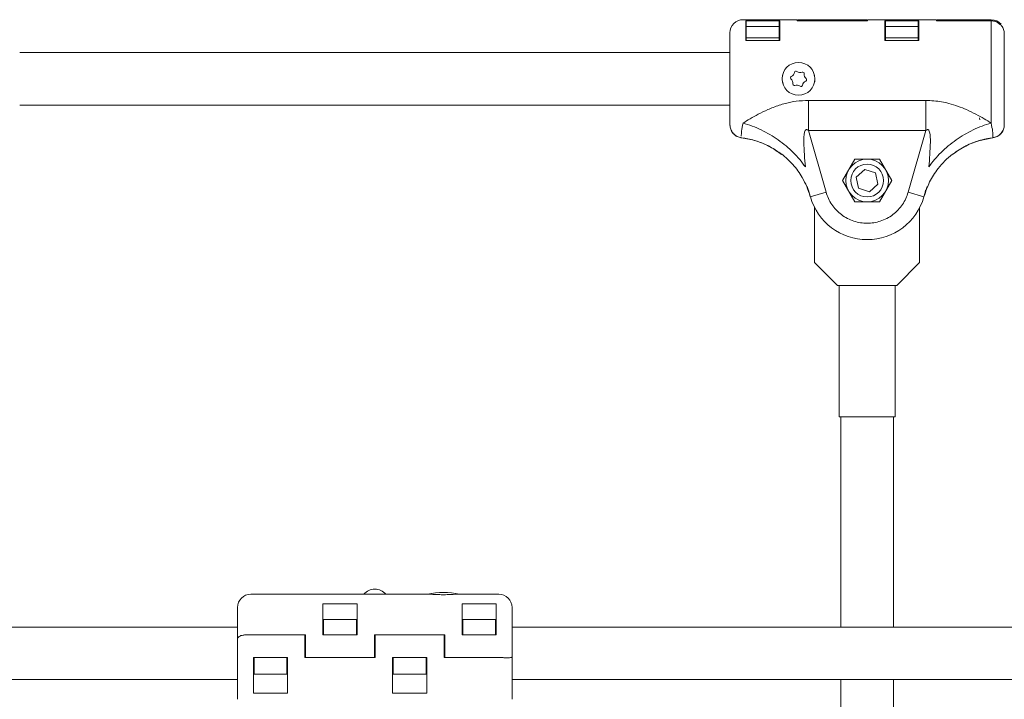
# Model space of a CAD drawing. Units: millimetres. Extents: x -3481 to 8189, y -8300 to 1840.
# Drawn here: x 492 to 792, y -14 to 193 of the extents above; entities that cross this region are included whole.
import ezdxf

# ---------------------------------------------------------------- set-up
doc = ezdxf.new("R2010")
doc.units = ezdxf.units.MM
doc.header["$MEASUREMENT"] = 0
doc.layers.add('PRO_Equipment', color=7, linetype='Continuous', lineweight=20)

msp = doc.modelspace()

# ---------------------------------------------------------------- linework, layer by layer
at = {"layer": 'PRO_Equipment'}
for p, q in [((728.74, 193.01), (712.24, 193.01)), ((713.04, 192.68), (723.44, 192.68)), ((713.04, 186.67), (713.04, 192.68)), ((713.24, 190.92), (713.24, 192.67)), ((713.24, 192.67), (723.24, 192.67)), ((723.24, 190.92), (723.24, 192.67)), ((723.44, 192.68), (723.44, 186.67)), ((728.74, 192.67), (728.74, 193.01)), ((750.15, 192.67), (728.74, 192.67)), ((749.95, 193.01), (728.94, 193.01)), ((728.94, 193.01), (728.94, 192.68)), ((728.94, 192.68), (749.95, 192.68)), ((749.95, 192.68), (749.95, 193.01)), ((771.15, 193.01), (750.15, 193.01)), ((750.15, 193.01), (750.15, 192.67)), ((755.45, 192.68), (765.85, 192.68)), ((755.45, 186.67), (755.45, 192.68)), ((755.65, 190.92), (755.65, 192.67)), ((755.65, 192.67), (765.65, 192.67)), ((765.65, 190.92), (765.65, 192.67)), ((765.85, 192.68), (765.85, 186.67)), ((771.15, 192.67), (771.15, 193.01)), ((787.85, 192.67), (771.15, 192.67)), ((787.85, 193.01), (771.35, 193.01)), ((771.35, 193.01), (771.35, 192.68)), ((771.35, 192.68), (787.85, 192.68)), ((787.85, 161.5), (787.85, 192.67)), ((790.71, 191.45), (789.77, 192.17)), ((713.24, 187.49), (713.24, 190.92)), ((713.24, 190.92), (723.24, 190.92)), ((723.24, 187.49), (723.24, 190.92)), ((755.65, 187.49), (755.65, 190.92)), ((755.65, 190.92), (765.65, 190.92)), ((765.65, 187.49), (765.65, 190.92)), ((708.24, 189.01), (708.24, 161.01)), ((708.24, 188.72), (708.24, 183.01)), ((713.04, 188.67), (713.24, 188.67)), ((723.44, 186.67), (713.04, 186.67)), ((713.24, 186.67), (713.24, 187.49)), ((723.24, 187.49), (713.24, 187.49)), ((723.24, 188.67), (723.44, 188.67)), ((723.24, 186.67), (723.24, 187.49)), ((755.45, 188.67), (755.65, 188.67)), ((765.85, 186.67), (755.45, 186.67)), ((755.65, 186.67), (755.65, 187.49)), ((765.65, 187.49), (755.65, 187.49)), ((765.65, 188.67), (765.85, 188.67)), ((765.65, 186.67), (765.65, 187.49)), ((708.24, 183.01), (491.83, 183.01)), ((732.16, 168.4), (767.94, 168.4)), ((732.16, 168.4), (732.16, 159.23)), ((491.83, 167.01), (708.24, 167.01)), ((784.28, 163.09), (784.35, 162.55)), ((732.16, 159.23), (767.94, 159.23)), ((737.55, 140.43), (732.16, 159.23)), ((767.94, 159.23), (762.54, 140.43)), ((711.75, 157.04), (711.75, 157.1)), ((713.4, 156.71), (711.75, 157.04)), ((788.34, 157.04), (784.03, 156.11)), ((788.39, 157.54), (788.34, 157.04)), ((723.94, 152.03), (723.43, 152.36)), ((746.29, 150.51), (742.54, 144.01)), ((753.8, 150.51), (746.29, 150.51)), ((757.55, 144.01), (753.8, 150.51)), ((749.34, 147.4), (746.75, 145.09)), ((752.63, 146.32), (749.34, 147.4)), ((742.54, 144.01), (746.29, 137.51)), ((746.75, 145.09), (747.46, 141.7)), ((753.34, 142.93), (752.63, 146.32)), ((753.8, 137.51), (757.55, 144.01)), ((731.73, 142.08), (732.37, 140.35)), ((732.21, 141.05), (732.37, 140.35)), ((747.46, 141.7), (750.76, 140.62)), ((750.76, 140.62), (753.34, 142.93)), ((768.36, 142.08), (767.72, 140.35)), ((767.88, 141.05), (767.72, 140.35)), ((732.37, 140.35), (732.74, 139.05)), ((732.74, 139.05), (737.55, 140.43)), ((762.54, 140.43), (767.35, 139.05)), ((767.35, 139.05), (767.72, 140.35)), ((734.04, 135.76), (734.04, 119.01)), ((746.29, 137.51), (753.8, 137.51)), ((766.05, 119.01), (766.05, 135.76)), ((734.04, 119.01), (741.05, 112.01)), ((759.05, 112.01), (766.05, 119.01)), ((741.05, 112.01), (741.78, 112.01)), ((741.55, 112.01), (741.55, 72)), ((758.31, 112.01), (741.78, 112.01)), ((758.31, 112.01), (759.05, 112.01)), ((758.55, 72), (758.55, 112.01)), ((758.55, 72), (741.55, 72)), ((742.05, 72), (742.05, 8)), ((758.05, 8), (758.05, 72)), ((616.61, 18), (562.23, 18)), ((637.84, 18), (625.26, 18)), ((584.24, 5.62), (584.24, 15.05)), ((584.24, 15.05), (594.64, 15.05)), ((594.64, 15.05), (594.64, 5.62)), ((626.64, 15.05), (637.04, 15.05)), ((626.64, 5.62), (626.64, 15.05)), ((637.04, 15.05), (637.04, 5.62)), ((584.44, 9.12), (584.24, 9.12)), ((584.44, 10.32), (584.44, 5.65)), ((594.44, 10.32), (584.44, 10.32)), ((594.44, 10.32), (594.44, 5.65)), ((594.64, 9.12), (594.44, 9.12)), ((626.84, 9.12), (626.64, 9.12)), ((626.84, 10.32), (626.84, 5.65)), ((636.84, 10.32), (626.84, 10.32)), ((636.84, 10.32), (636.84, 5.65)), ((637.04, 9.12), (636.84, 9.12)), ((558.23, 8), (206.01, 8)), ((584.24, 6.93), (584.44, 6.93)), ((594.44, 6.93), (594.64, 6.93)), ((626.84, 6.93), (626.64, 6.93)), ((637.04, 6.93), (636.84, 6.93)), ((1158.27, 8), (641.84, 8)), ((558.23, 4.53), (558.23, 2.62)), ((559.37, 5.43), (560.32, 5.59)), ((578.74, 5.62), (561.57, 5.62)), ((562.23, 5.65), (578.94, 5.65)), ((578.74, 5.62), (562.23, 5.62)), ((578.74, -1.29), (578.74, 5.62)), ((578.74, 5.62), (578.74, 5.62)), ((578.94, 5.65), (578.94, -1.25)), ((594.64, 5.62), (584.24, 5.62)), ((594.64, 5.62), (584.24, 5.62)), ((584.44, 5.65), (584.44, 5.62)), ((594.44, 5.65), (584.44, 5.65)), ((594.44, 5.65), (594.44, 5.62)), ((599.94, -1.25), (599.94, 5.65)), ((599.94, 5.65), (621.34, 5.65)), ((621.14, 5.62), (600.14, 5.62)), ((600.14, 5.62), (600.14, -1.29)), ((621.14, 5.62), (600.14, 5.62)), ((600.14, 5.62), (600.14, 5.62)), ((621.14, -1.29), (621.14, 5.62)), ((621.14, 5.62), (621.14, 5.62)), ((621.34, 5.65), (621.34, -1.25)), ((637.04, 5.62), (626.64, 5.62)), ((637.04, 5.62), (626.64, 5.62)), ((626.84, 5.65), (626.84, 5.62)), ((636.84, 5.65), (626.84, 5.65)), ((636.84, 5.65), (636.84, 5.62)), ((578.74, 2.62), (578.94, 2.62)), ((600.14, 2.62), (599.94, 2.62)), ((621.14, 2.62), (621.34, 2.62)), ((563.03, -1.25), (573.44, -1.25)), ((563.03, -12.17), (563.03, -1.25)), ((563.03, -1.38), (563.23, -1.38)), ((563.23, -1.29), (573.24, -1.29)), ((563.23, -6.39), (563.23, -1.29)), ((573.24, -6.39), (573.24, -1.29)), ((573.24, -1.38), (573.44, -1.38)), ((573.44, -1.25), (573.44, -12.17)), ((578.94, -0.66), (578.74, -0.66)), ((600.14, -1.29), (578.74, -1.29)), ((578.94, -1.29), (578.94, -1.25)), ((578.94, -1.25), (599.94, -1.25)), ((599.94, -0.66), (600.14, -0.66)), ((599.94, -1.29), (599.94, -1.25)), ((605.44, -1.25), (615.84, -1.25)), ((605.44, -12.17), (605.44, -1.25)), ((605.44, -1.38), (605.64, -1.38)), ((605.64, -6.39), (605.64, -1.29)), ((605.64, -1.29), (615.64, -1.29)), ((615.64, -6.39), (615.64, -1.29)), ((615.64, -1.38), (615.84, -1.38)), ((615.84, -1.25), (615.84, -12.17)), ((621.34, -0.66), (621.14, -0.66)), ((637.84, -1.29), (621.14, -1.29)), ((621.34, -1.25), (621.34, -1.29)), ((621.34, -1.25), (637.84, -1.25)), ((640.7, -1.37), (639.76, -1.35)), ((563.03, -5.69), (563.23, -5.69)), ((573.24, -5.69), (573.44, -5.69)), ((605.64, -5.69), (605.44, -5.69)), ((615.84, -5.69), (615.64, -5.69)), ((206.01, -8), (558.23, -8)), ((563.03, -6.24), (563.23, -6.24)), ((563.23, -6.39), (573.24, -6.39)), ((573.24, -6.24), (573.44, -6.24)), ((605.44, -6.24), (605.64, -6.24)), ((605.64, -6.39), (615.64, -6.39)), ((615.64, -6.24), (615.84, -6.24)), ((641.84, -8), (1158.27, -8)), ((742.05, -8), (742.05, -72)), ((758.05, -72), (758.05, -8)), ((573.44, -12.17), (563.03, -12.17)), ((615.84, -12.17), (605.44, -12.17))]:
    msp.add_line(p, q, dxfattribs=at)
for centre, radius in [((729.14, 175.01), 5), ((750.05, 144.01), 6.5), ((750.05, 144.01), 5)]:
    msp.add_circle(centre, radius, dxfattribs=at)
for centre, radius, start, end in [((712.24, 189.01), 4, 90, 180), ((787.85, 189.01), 4, 40.4636, 90), ((728.38, 176.93), 0.438, 53.6335, 169.8876), ((729.68, 178.69), 1.75, 233.6335, 289.8876), ((730.42, 176.63), 0.438, 353.6335, 109.8876), ((727.1, 175.31), 0.438, 113.6335, 229.8876), ((725.69, 173.63), 1.75, 353.6335, 49.8876), ((726.23, 177.31), 1.75, 293.6335, 349.8876), ((732.06, 172.71), 1.75, 113.6335, 169.8876), ((732.6, 176.39), 1.75, 173.6335, 229.8876), ((731.19, 174.72), 0.438, 293.6335, 49.8876), ((727.87, 173.39), 0.438, 173.6335, 289.8876), ((728.61, 171.33), 1.75, 53.6335, 109.8876), ((729.91, 173.1), 0.438, 233.6335, 349.8876), ((750.05, 144.01), 18, 196, 344), ((600.04, 15.03), 4.5, 41.3746, 138.6254), ((620.94, -2.21), 20.79, 76.4409, 103.5591), ((562.23, 14), 4, 90, 180), ((637.84, 14), 4, 0, 90)]:
    msp.add_arc(centre, radius, start, end, dxfattribs=at)
for points, knots in [([(789.69, 192.2), (789.68, 192.21), (789.32, 192.48), (788.66, 192.63), (788.04, 192.66), (787.85, 192.68)], [0, 0, 0, 0, 0.022296, 0.704422, 1, 1, 1, 1]), ([(787.85, 192.67), (788.29, 192.63), (788.97, 192.57), (789.56, 192.27), (789.77, 192.17)], [0, 0, 0, 0, 0.662129, 1, 1, 1, 1]), ([(791.85, 188.72), (791.8, 189.16), (791.72, 190.04), (791.19, 190.94), (790.8, 191.36), (790.71, 191.45)], [0, 0, 0, 0, 0.435706, 0.871413, 1, 1, 1, 1]), ([(791.85, 161.01), (791.85, 161.05), (791.85, 161.13), (791.85, 161.82), (791.85, 162.95), (791.85, 164.55), (791.85, 166.53), (791.85, 168.77), (791.85, 171.14), (791.85, 173.57), (791.85, 176.04), (791.85, 178.54), (791.85, 181.02), (791.85, 183.32), (791.85, 185.33), (791.85, 186.92), (791.85, 188.09), (791.85, 188.51), (791.85, 188.72)], [0, 0, 0, 0, 0.058797, 0.120657, 0.184742, 0.25, 0.315258, 0.379343, 0.441203, 0.5, 0.558797, 0.620657, 0.684742, 0.75, 0.815258, 0.879343, 0.941203, 1, 1, 1, 1]), ([(724.44, 173.51), (724.28, 174.01), (724.02, 174.83), (724.24, 175.64), (724.33, 175.96)], [0, 0, 0, 0, 0.613277, 1, 1, 1, 1]), ([(733.95, 175.99), (734.03, 175.77), (734.14, 175.45), (734.15, 174.61), (734.12, 173.94), (733.84, 173.5), (733.84, 173.5)], [0, 0, 0, 0, 0.269329, 0.394927, 0.994566, 1, 1, 1, 1]), ([(712.24, 161.5), (712.94, 161.94), (714.39, 162.87), (716.93, 164.27), (719.32, 165.43), (721.47, 166.33), (723.26, 166.98), (725.59, 167.67), (728.56, 168.28), (730.92, 168.36), (732.16, 168.4)], [0, 0, 0, 0, 0.128777, 0.26803, 0.419342, 0.50257, 0.590433, 0.680839, 0.833615, 1, 1, 1, 1]), ([(767.94, 168.4), (768.76, 168.39), (770.37, 168.35), (772.71, 168.03), (775.19, 167.49), (777.73, 166.68), (780.51, 165.56), (783.16, 164.27), (785.7, 162.87), (787.15, 161.94), (787.85, 161.5)], [0, 0, 0, 0, 0.111867, 0.217103, 0.31928, 0.456197, 0.580691, 0.73199, 0.871233, 1, 1, 1, 1]), ([(711.75, 157.04), (711.31, 157.14), (710.43, 157.34), (709.33, 158.17), (708.55, 159.29), (708.27, 160.3), (708.25, 160.88), (708.24, 161.01)], [0, 0, 0, 0, 0.232935, 0.465869, 0.698804, 0.931739, 1, 1, 1, 1]), ([(708.24, 161.01), (708.29, 160.56), (708.38, 159.66), (709.07, 158.46), (710.08, 157.56), (711.05, 157.15), (711.62, 157.06), (711.75, 157.04)], [0, 0, 0, 0, 0.232936, 0.465871, 0.698807, 0.931742, 1, 1, 1, 1]), ([(711.7, 157.54), (711.71, 157.98), (711.71, 158.85), (712.07, 160.63), (712.24, 161.5)], [0, 0, 0, 0, 0.509689, 1, 1, 1, 1]), ([(712.24, 161.5), (713.17, 161.21), (715.03, 160.65), (717.77, 159.47), (720.44, 158.06), (722.98, 156.43), (725.37, 154.6), (727.57, 152.59), (729.56, 150.45), (730.67, 148.93), (731.22, 148.17)], [0, 0, 0, 0, 0.125, 0.25, 0.375, 0.5, 0.625, 0.75, 0.875, 1, 1, 1, 1]), ([(731.22, 148.17), (731.03, 150.67), (730.77, 154.17), (730.75, 157.96), (731.13, 159.18), (731.3, 159.42), (731.41, 159.51), (731.51, 159.54), (731.62, 159.55), (731.87, 159.49), (732.03, 159.34), (732.16, 159.23)], [0, 0, 0, 0, 0.615856, 0.864909, 0.90653, 0.921759, 0.934311, 0.940611, 0.946973, 0.961025, 1, 1, 1, 1]), ([(767.94, 159.23), (768.06, 159.34), (768.23, 159.49), (768.47, 159.55), (768.58, 159.54), (768.68, 159.51), (768.8, 159.42), (768.96, 159.18), (769.34, 157.96), (769.32, 154.17), (769.06, 150.67), (768.87, 148.17)], [0, 0, 0, 0, 0.038977, 0.053028, 0.059389, 0.06569, 0.078243, 0.093472, 0.135092, 0.384145, 1, 1, 1, 1]), ([(768.87, 148.17), (769.43, 148.93), (770.54, 150.45), (772.53, 152.59), (774.72, 154.6), (777.11, 156.43), (779.65, 158.06), (782.32, 159.47), (785.06, 160.65), (786.92, 161.21), (787.85, 161.5)], [0, 0, 0, 0, 0.125, 0.25, 0.375, 0.5, 0.625, 0.75, 0.875, 1, 1, 1, 1]), ([(787.85, 161.5), (788.02, 160.63), (788.38, 158.85), (788.38, 157.98), (788.39, 157.54)], [0, 0, 0, 0, 0.490311, 1, 1, 1, 1]), ([(788.34, 157.04), (788.78, 157.14), (789.66, 157.34), (790.77, 158.17), (791.54, 159.29), (791.83, 160.3), (791.84, 160.88), (791.85, 161.01)], [0, 0, 0, 0, 0.232935, 0.465869, 0.698804, 0.931739, 1, 1, 1, 1]), ([(791.85, 161.01), (791.8, 160.56), (791.72, 159.66), (791.03, 158.46), (790.01, 157.56), (789.11, 157.17), (788.61, 157.09), (788.55, 157.08)], [0, 0, 0, 0, 0.241828, 0.483655, 0.725483, 0.96731, 1, 1, 1, 1]), ([(711.75, 157.05), (713.08, 156.82), (715.65, 156.39), (719.2, 155), (721.96, 153.53), (723.41, 152.39), (723.92, 151.99)], [0, 0, 0, 0, 0.301174, 0.585625, 0.853372, 1, 1, 1, 1]), ([(711.75, 157.04), (713.24, 156.77), (716.27, 156.23), (720.4, 154.49), (722.82, 152.82), (723.94, 152.03)], [0, 0, 0, 0, 0.3396, 0.690995, 1, 1, 1, 1]), ([(776.14, 152.02), (776.79, 152.5), (778.29, 153.6), (781, 155.04), (784.41, 156.37), (786.98, 156.81), (788.34, 157.05)], [0, 0, 0, 0, 0.181723, 0.416867, 0.689635, 1, 1, 1, 1]), ([(776.15, 152.03), (777.44, 152.92), (780.06, 154.71), (784.25, 156.34), (787.09, 156.83), (788.34, 157.04)], [0, 0, 0, 0, 0.351109, 0.715309, 1, 1, 1, 1]), ([(724.04, 152.09), (725.22, 151.06), (727.61, 148.96), (730.04, 145.48), (731.72, 142.19), (732.37, 140.22), (732.69, 139.23)], [0, 0, 0, 0, 0.297121, 0.605065, 0.801029, 1, 1, 1, 1]), ([(767.4, 139.23), (767.91, 140.7), (768.95, 143.71), (771.26, 147.27), (773.67, 150.08), (775.25, 151.42), (776.05, 152.09)], [0, 0, 0, 0, 0.297129, 0.605157, 0.801086, 1, 1, 1, 1]), ([(731.77, 142.16), (731.85, 141.96), (732, 141.57), (732.13, 141.2), (732.2, 141.02)], [0, 0, 0, 0, 0.508152, 1, 1, 1, 1]), ([(767.9, 141.02), (767.96, 141.2), (768.1, 141.57), (768.25, 141.96), (768.32, 142.16)], [0, 0, 0, 0, 0.491849, 1, 1, 1, 1]), ([(762.54, 140.43), (762.33, 139.79), (761.9, 138.5), (760.86, 136.69), (759.52, 135.02), (757.91, 133.58), (756.07, 132.42), (754.1, 131.6), (752.08, 131.11), (750.05, 130.96), (748.02, 131.11), (745.99, 131.6), (744.02, 132.42), (742.19, 133.58), (740.57, 135.02), (739.24, 136.69), (738.2, 138.5), (737.76, 139.79), (737.55, 140.43)], [0, 0, 0, 0, 0.059637, 0.121663, 0.185389, 0.25, 0.314611, 0.378337, 0.440363, 0.5, 0.559637, 0.621663, 0.685389, 0.75, 0.814611, 0.878337, 0.940363, 1, 1, 1, 1]), ([(625.21, 17.99), (625.14, 18), (624.84, 18), (623.91, 17.95), (622.46, 17.88), (620.7, 17.85), (618.93, 17.89), (617.48, 17.98), (616.92, 17.99), (616.7, 17.99)], [0, 0, 0, 0, 0.04243, 0.186194, 0.347675, 0.522852, 0.70306, 0.882859, 1, 1, 1, 1]), ([(558.23, 13.95), (558.23, 13.95), (558.23, 13.94), (558.23, 13.37), (558.23, 12.31), (558.23, 10.79), (558.23, 8.91), (558.23, 6.81), (558.23, 5.28), (558.23, 4.53)], [0, 0, 0, 0, 0.102878, 0.254434, 0.408765, 0.563096, 0.714653, 0.860948, 1, 1, 1, 1]), ([(641.84, -1.14), (641.84, -0.19), (641.84, 1.75), (641.84, 4.63), (641.84, 7.34), (641.84, 9.7), (641.84, 11.6), (641.84, 12.98), (641.84, 13.88), (641.84, 13.96), (641.84, 14)], [0, 0, 0, 0, 0.121677, 0.247923, 0.376093, 0.503293, 0.626758, 0.74716, 0.872155, 1, 1, 1, 1]), ([(559.37, 5.43), (559.09, 5.32), (558.53, 5.09), (558.26, 4.76), (558.24, 4.57), (558.23, 4.53)], [0, 0, 0, 0, 0.435706, 0.871413, 1, 1, 1, 1]), ([(558.23, 4.53), (558.28, 4.67), (558.37, 4.96), (558.89, 5.26), (559.28, 5.4), (559.37, 5.43)], [0, 0, 0, 0, 0.435706, 0.871413, 1, 1, 1, 1]), ([(558.23, 4.53), (558.23, 3.61), (558.23, 1.74), (558.23, -1.22), (558.23, -4.16), (558.23, -6.9), (558.23, -9.27), (558.23, -11.25), (558.23, -12.76), (558.23, -13.78), (558.23, -13.93), (558.23, -14)], [0, 0, 0, 0, 0.107885, 0.21982, 0.333461, 0.446243, 0.555713, 0.662467, 0.773293, 0.886647, 1, 1, 1, 1]), ([(559.37, 5.43), (559.71, 5.5), (560.38, 5.64), (561.42, 5.62), (562.05, 5.62), (562.23, 5.62)], [0, 0, 0, 0, 0.41151, 0.822089, 1, 1, 1, 1]), ([(562.23, 5.65), (561.79, 5.65), (561.12, 5.64), (560.52, 5.61), (560.32, 5.59)], [0, 0, 0, 0, 0.662129, 1, 1, 1, 1]), ([(640.7, -1.37), (640.36, -1.37), (639.69, -1.37), (638.65, -1.26), (638.03, -1.26), (637.84, -1.25)], [0, 0, 0, 0, 0.41151, 0.822089, 1, 1, 1, 1]), ([(637.84, -1.29), (638.28, -1.3), (638.96, -1.3), (639.56, -1.34), (639.76, -1.35)], [0, 0, 0, 0, 0.662129, 1, 1, 1, 1]), ([(640.7, -1.37), (640.98, -1.34), (641.55, -1.28), (641.82, -1.2), (641.84, -1.15), (641.84, -1.14)], [0, 0, 0, 0, 0.435706, 0.871413, 1, 1, 1, 1]), ([(641.69, -1.21), (641.67, -1.22), (641.59, -1.27), (641.18, -1.33), (640.79, -1.36), (640.7, -1.37)], [0, 0, 0, 0, 0.214828, 0.821081, 1, 1, 1, 1]), ([(641.84, -14), (641.84, -13.94), (641.84, -13.82), (641.84, -13.08), (641.84, -11.9), (641.84, -10.26), (641.84, -8.24), (641.84, -5.97), (641.84, -3.58), (641.84, -1.94), (641.84, -1.14)], [0, 0, 0, 0, 0.117595, 0.241315, 0.369484, 0.5, 0.630516, 0.758685, 0.882405, 1, 1, 1, 1])]:
    msp.add_open_spline(points, degree=3, knots=knots, dxfattribs=at)
msp.add_open_spline([(767.94, 168.4), (767.94, 166.92), (767.94, 163.94), (767.94, 160.8), (767.94, 159.23)], degree=3, dxfattribs=at)

doc.saveas('drawing.dxf')
